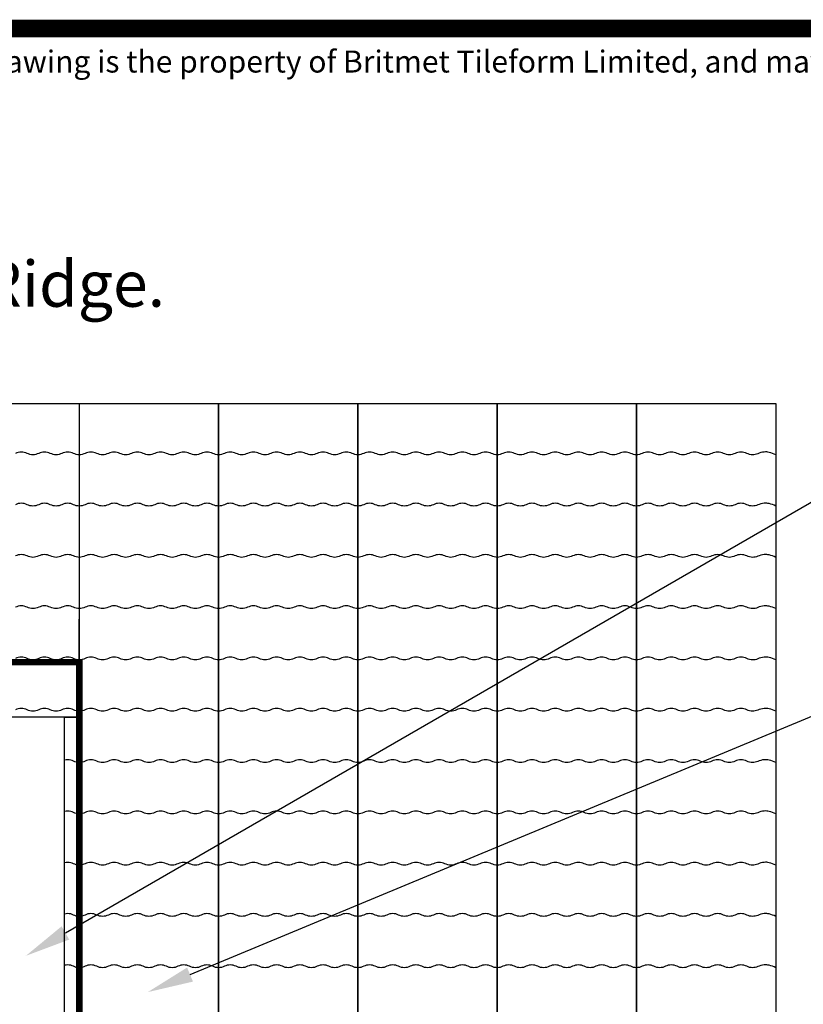
# Model space of a CAD drawing. Extents: x 0 to 1333, y -3 to 885.
# Drawn here: x 785 to 1007, y 606 to 885 of the extents above; entities that cross this region are included whole.
import ezdxf

# ---------------------------------------------------------------- set-up
doc = ezdxf.new("R2010")
doc.units = 0
doc.linetypes.add('DASHED', pattern=[0.75, 0.5, -0.25])
doc.layers.get('0').update_dxf_attribs({"linetype": 'CONTINUOUS'})
doc.styles.add('COPY', font='romans.shx', dxfattribs={"height": 1.25})
doc.styles.add('NOTES', font='romans.shx', dxfattribs={"height": 12.5})

msp = doc.modelspace()

# ---------------------------------------------------------------- linework, layer by layer
msp.add_line((564.6, 776.06), (999.32, 776.06))
at = {"ltscale": 50, "const_width": 5}
msp.add_lwpolyline([(2.5, 2.5), (1330, 2.5), (1330, 125), (1330, 882.5), (2.5, 882.5), (2.5, 125), (2.5, 0)], dxfattribs=at)
for points in [[(801.72, 776.06), (801.72, 686.99), (762.2, 686.99)], [(841.24, 776.06), (841.24, 410.24), (801.72, 410.24)], [(841.24, 410.24), (841.24, 776.06)], [(880.76, 776.06), (880.76, 410.24), (841.24, 410.24)], [(880.76, 410.24), (880.76, 776.06)], [(920.28, 776.06), (920.28, 410.24), (880.76, 410.24)], [(920.28, 410.24), (920.28, 776.06)], [(959.8, 776.06), (959.8, 410.24), (920.28, 410.24)], [(959.8, 410.24), (959.8, 776.06)], [(999.32, 776.06), (999.32, 410.24), (959.8, 410.24)], [(797.79, 625.76), (1030.83, 760.48), (1281.08, 760.48)], [(801.72, 530.99), (797.56, 530.99), (797.56, 686.99), (801.72, 686.99), (801.72, 714.81)], [(833.14, 613.95), (1034.63, 697.68), (1227.93, 697.68)]]:
    msp.add_lwpolyline(points)
for points in [[(999.32, 761.5, 0.058205), (997.46, 762.18, 0.080796), (996.03, 762.28, 0.081383), (994.19, 761.8, -0.104059), (992.74, 761.5, -0.116805), (991.09, 761.89, 0.116805), (989.44, 762.28, 0.116805), (987.8, 761.89, -0.116805), (986.15, 761.5, -0.116805), (984.5, 761.89, 0.116805), (982.86, 762.28, 0.116805), (981.21, 761.89, -0.116805), (979.56, 761.5, -0.116805), (977.92, 761.89, 0.116805), (976.27, 762.28, 0.116805), (974.62, 761.89, -0.116805), (972.98, 761.5, -0.116805), (971.33, 761.89, 0.116805), (969.68, 762.28, 0.116805), (968.04, 761.89, -0.116805), (966.39, 761.5, -0.116805), (964.74, 761.89, 0.116805), (963.1, 762.28, 0.116805), (961.45, 761.89, -0.116805), (959.8, 761.5, -0.116805), (958.16, 761.89, 0.116805), (956.51, 762.28, 0.116805), (954.86, 761.89, -0.116805), (953.22, 761.5, -0.116805), (951.57, 761.89, 0.116805), (949.92, 762.28, 0.116805), (948.28, 761.89, -0.116805), (946.63, 761.5, -0.116805), (944.98, 761.89, 0.116805), (943.34, 762.28, 0.116805), (941.69, 761.89, -0.116805), (940.04, 761.5, -0.116805), (938.4, 761.89, 0.116805), (936.75, 762.28, 0.116805), (935.1, 761.89, -0.116805), (933.46, 761.5, -0.116805), (931.81, 761.89, 0.116805), (930.16, 762.28, 0.116805), (928.52, 761.89, -0.116805), (926.87, 761.5, -0.116805), (925.22, 761.89, 0.116805), (923.58, 762.28, 0.116805), (921.93, 761.89, -0.116805), (920.28, 761.5, -0.116805), (918.64, 761.89, 0.116805), (916.99, 762.28, 0.116805), (915.34, 761.89, -0.116805), (913.7, 761.5, -0.116805), (912.05, 761.89, 0.116805), (910.4, 762.28, 0.116805), (908.76, 761.89, -0.116805), (907.11, 761.5, -0.116805), (905.46, 761.89, 0.116805), (903.82, 762.28, 0.116805), (902.17, 761.89, -0.116805), (900.52, 761.5, -0.116805), (898.88, 761.89, 0.116805), (897.23, 762.28, 0.116805), (895.58, 761.89, -0.116805), (893.94, 761.5, -0.116805), (892.29, 761.89, 0.116805), (890.64, 762.28, 0.116805), (889, 761.89, -0.116805), (887.35, 761.5, -0.116805), (885.7, 761.89, 0.116805), (884.06, 762.28, 0.116805), (882.41, 761.89, -0.116805), (880.76, 761.5, -0.116805), (879.12, 761.89, 0.116805), (877.47, 762.28, 0.116805), (875.82, 761.89, -0.116805), (874.18, 761.5, -0.116805), (872.53, 761.89, 0.116805), (870.88, 762.28, 0.116805), (869.24, 761.89, -0.116805), (867.59, 761.5, -0.116805), (865.94, 761.89, 0.116805), (864.3, 762.28, 0.116805), (862.65, 761.89, -0.116805), (861, 761.5, -0.116805), (859.36, 761.89, 0.116805), (857.71, 762.28, 0.116805), (856.06, 761.89, -0.116805), (854.42, 761.5, -0.116805), (852.77, 761.89, 0.116805), (851.12, 762.28, 0.116805), (849.48, 761.89, -0.116805), (847.83, 761.5, -0.116805), (846.18, 761.89, 0.116805), (844.54, 762.28, 0.116805), (842.89, 761.89, -0.116805), (841.24, 761.5, -0.116805), (839.6, 761.89, 0.116805), (837.95, 762.28, 0.116805), (836.3, 761.89, -0.116805), (834.66, 761.5, -0.116805), (833.01, 761.89, 0.116805), (831.36, 762.28, 0.116805), (829.72, 761.89, -0.116805), (828.07, 761.5, -0.116805), (826.42, 761.89, 0.116805), (824.78, 762.28, 0.116805), (823.13, 761.89, -0.116805), (821.48, 761.5, -0.116805), (819.84, 761.89, 0.116805), (818.19, 762.28, 0.116805), (816.54, 761.89, -0.116805), (814.9, 761.5, -0.116805), (813.25, 761.89, 0.116805), (811.6, 762.28, 0.116805), (809.96, 761.89, -0.116805), (808.31, 761.5, -0.116805), (806.66, 761.89, 0.116805), (805.02, 762.28, 0.116805), (803.37, 761.89, -0.116805), (801.72, 761.5, -0.116805), (800.08, 761.89, 0.116805), (798.43, 762.28, 0.116805), (796.78, 761.89, -0.116805), (795.14, 761.5, -0.116805), (793.49, 761.89, 0.116805), (791.84, 762.28, 0.116805), (790.2, 761.89, -0.116805), (788.55, 761.5, -0.116805), (786.9, 761.89, 0.116805), (785.26, 762.28, 0.116805), (783.61, 761.89, -0.116805)], [(999.32, 746.94, 0.058205), (997.46, 747.62, 0.080796), (996.03, 747.72, 0.081383), (994.19, 747.24, -0.104059), (992.74, 746.94, -0.116805), (991.09, 747.33, 0.116805), (989.44, 747.72, 0.116805), (987.8, 747.33, -0.116805), (986.15, 746.94, -0.116805), (984.5, 747.33, 0.116805), (982.86, 747.72, 0.116805), (981.21, 747.33, -0.116805), (979.56, 746.94, -0.116805), (977.92, 747.33, 0.116805), (976.27, 747.72, 0.116805), (974.62, 747.33, -0.116805), (972.98, 746.94, -0.116805), (971.33, 747.33, 0.116805), (969.68, 747.72, 0.116805), (968.04, 747.33, -0.116805), (966.39, 746.94, -0.116805), (964.74, 747.33, 0.116805), (963.1, 747.72, 0.116805), (961.45, 747.33, -0.116805), (959.8, 746.94, -0.116805), (958.16, 747.33, 0.116805), (956.51, 747.72, 0.116805), (954.86, 747.33, -0.116805), (953.22, 746.94, -0.116805), (951.57, 747.33, 0.116805), (949.92, 747.72, 0.116805), (948.28, 747.33, -0.116805), (946.63, 746.94, -0.116805), (944.98, 747.33, 0.116805), (943.34, 747.72, 0.116805), (941.69, 747.33, -0.116805), (940.04, 746.94, -0.116805), (938.4, 747.33, 0.116805), (936.75, 747.72, 0.116805), (935.1, 747.33, -0.116805), (933.46, 746.94, -0.116805), (931.81, 747.33, 0.116805), (930.16, 747.72, 0.116805), (928.52, 747.33, -0.116805), (926.87, 746.94, -0.116805), (925.22, 747.33, 0.116805), (923.58, 747.72, 0.116805), (921.93, 747.33, -0.116805), (920.28, 746.94, -0.116805), (918.64, 747.33, 0.116805), (916.99, 747.72, 0.116805), (915.34, 747.33, -0.116805), (913.7, 746.94, -0.116805), (912.05, 747.33, 0.116805), (910.4, 747.72, 0.116805), (908.76, 747.33, -0.116805), (907.11, 746.94, -0.116805), (905.46, 747.33, 0.116805), (903.82, 747.72, 0.116805), (902.17, 747.33, -0.116805), (900.52, 746.94, -0.116805), (898.88, 747.33, 0.116805), (897.23, 747.72, 0.116805), (895.58, 747.33, -0.116805), (893.94, 746.94, -0.116805), (892.29, 747.33, 0.116805), (890.64, 747.72, 0.116805), (889, 747.33, -0.116805), (887.35, 746.94, -0.116805), (885.7, 747.33, 0.116805), (884.06, 747.72, 0.116805), (882.41, 747.33, -0.116805), (880.76, 746.94, -0.116805), (879.12, 747.33, 0.116805), (877.47, 747.72, 0.116805), (875.82, 747.33, -0.116805), (874.18, 746.94, -0.116805), (872.53, 747.33, 0.116805), (870.88, 747.72, 0.116805), (869.24, 747.33, -0.116805), (867.59, 746.94, -0.116805), (865.94, 747.33, 0.116805), (864.3, 747.72, 0.116805), (862.65, 747.33, -0.116805), (861, 746.94, -0.116805), (859.36, 747.33, 0.116805), (857.71, 747.72, 0.116805), (856.06, 747.33, -0.116805), (854.42, 746.94, -0.116805), (852.77, 747.33, 0.116805), (851.12, 747.72, 0.116805), (849.48, 747.33, -0.116805), (847.83, 746.94, -0.116805), (846.18, 747.33, 0.116805), (844.54, 747.72, 0.116805), (842.89, 747.33, -0.116805), (841.24, 746.94, -0.116805), (839.6, 747.33, 0.116805), (837.95, 747.72, 0.116805), (836.3, 747.33, -0.116805), (834.66, 746.94, -0.116805), (833.01, 747.33, 0.116805), (831.36, 747.72, 0.116805), (829.72, 747.33, -0.116805), (828.07, 746.94, -0.116805), (826.42, 747.33, 0.116805), (824.78, 747.72, 0.116805), (823.13, 747.33, -0.116805), (821.48, 746.94, -0.116805), (819.84, 747.33, 0.116805), (818.19, 747.72, 0.116805), (816.54, 747.33, -0.116805), (814.9, 746.94, -0.116805), (813.25, 747.33, 0.116805), (811.6, 747.72, 0.116805), (809.96, 747.33, -0.116805), (808.31, 746.94, -0.116805), (806.66, 747.33, 0.116805), (805.02, 747.72, 0.116805), (803.37, 747.33, -0.116805), (801.72, 746.94, -0.116805), (800.08, 747.33, 0.116805), (798.43, 747.72, 0.116805), (796.78, 747.33, -0.116805), (795.14, 746.94, -0.116805), (793.49, 747.33, 0.116805), (791.84, 747.72, 0.116805), (790.2, 747.33, -0.116805), (788.55, 746.94, -0.116805), (786.9, 747.33, 0.116805), (785.26, 747.72, 0.116805), (783.61, 747.33, -0.116805)], [(999.32, 732.38, 0.058205), (997.46, 733.06, 0.080796), (996.03, 733.16, 0.081383), (994.19, 732.68, -0.104059), (992.74, 732.38, -0.116805), (991.09, 732.77, 0.116805), (989.44, 733.16, 0.116805), (987.8, 732.77, -0.116805), (986.15, 732.38, -0.116805), (984.5, 732.77, 0.116805), (982.86, 733.16, 0.116805), (981.21, 732.77, -0.116805), (979.56, 732.38, -0.116805), (977.92, 732.77, 0.116805), (976.27, 733.16, 0.116805), (974.62, 732.77, -0.116805), (972.98, 732.38, -0.116805), (971.33, 732.77, 0.116805), (969.68, 733.16, 0.116805), (968.04, 732.77, -0.116805), (966.39, 732.38, -0.116805), (964.74, 732.77, 0.116805), (963.1, 733.16, 0.116805), (961.45, 732.77, -0.116805), (959.8, 732.38, -0.116805), (958.16, 732.77, 0.116805), (956.51, 733.16, 0.116805), (954.86, 732.77, -0.116805), (953.22, 732.38, -0.116805), (951.57, 732.77, 0.116805), (949.92, 733.16, 0.116805), (948.28, 732.77, -0.116805), (946.63, 732.38, -0.116805), (944.98, 732.77, 0.116805), (943.34, 733.16, 0.116805), (941.69, 732.77, -0.116805), (940.04, 732.38, -0.116805), (938.4, 732.77, 0.116805), (936.75, 733.16, 0.116805), (935.1, 732.77, -0.116805), (933.46, 732.38, -0.116805), (931.81, 732.77, 0.116805), (930.16, 733.16, 0.116805), (928.52, 732.77, -0.116805), (926.87, 732.38, -0.116805), (925.22, 732.77, 0.116805), (923.58, 733.16, 0.116805), (921.93, 732.77, -0.116805), (920.28, 732.38, -0.116805), (918.64, 732.77, 0.116805), (916.99, 733.16, 0.116805), (915.34, 732.77, -0.116805), (913.7, 732.38, -0.116805), (912.05, 732.77, 0.116805), (910.4, 733.16, 0.116805), (908.76, 732.77, -0.116805), (907.11, 732.38, -0.116805), (905.46, 732.77, 0.116805), (903.82, 733.16, 0.116805), (902.17, 732.77, -0.116805), (900.52, 732.38, -0.116805), (898.88, 732.77, 0.116805), (897.23, 733.16, 0.116805), (895.58, 732.77, -0.116805), (893.94, 732.38, -0.116805), (892.29, 732.77, 0.116805), (890.64, 733.16, 0.116805), (889, 732.77, -0.116805), (887.35, 732.38, -0.116805), (885.7, 732.77, 0.116805), (884.06, 733.16, 0.116805), (882.41, 732.77, -0.116805), (880.76, 732.38, -0.116805), (879.12, 732.77, 0.116805), (877.47, 733.16, 0.116805), (875.82, 732.77, -0.116805), (874.18, 732.38, -0.116805), (872.53, 732.77, 0.116805), (870.88, 733.16, 0.116805), (869.24, 732.77, -0.116805), (867.59, 732.38, -0.116805), (865.94, 732.77, 0.116805), (864.3, 733.16, 0.116805), (862.65, 732.77, -0.116805), (861, 732.38, -0.116805), (859.36, 732.77, 0.116805), (857.71, 733.16, 0.116805), (856.06, 732.77, -0.116805), (854.42, 732.38, -0.116805), (852.77, 732.77, 0.116805), (851.12, 733.16, 0.116805), (849.48, 732.77, -0.116805), (847.83, 732.38, -0.116805), (846.18, 732.77, 0.116805), (844.54, 733.16, 0.116805), (842.89, 732.77, -0.116805), (841.24, 732.38, -0.116805), (839.6, 732.77, 0.116805), (837.95, 733.16, 0.116805), (836.3, 732.77, -0.116805), (834.66, 732.38, -0.116805), (833.01, 732.77, 0.116805), (831.36, 733.16, 0.116805), (829.72, 732.77, -0.116805), (828.07, 732.38, -0.116805), (826.42, 732.77, 0.116805), (824.78, 733.16, 0.116805), (823.13, 732.77, -0.116805), (821.48, 732.38, -0.116805), (819.84, 732.77, 0.116805), (818.19, 733.16, 0.116805), (816.54, 732.77, -0.116805), (814.9, 732.38, -0.116805), (813.25, 732.77, 0.116805), (811.6, 733.16, 0.116805), (809.96, 732.77, -0.116805), (808.31, 732.38, -0.116805), (806.66, 732.77, 0.116805), (805.02, 733.16, 0.116805), (803.37, 732.77, -0.116805), (801.72, 732.38, -0.116805), (800.08, 732.77, 0.116805), (798.43, 733.16, 0.116805), (796.78, 732.77, -0.116805), (795.14, 732.38, -0.116805), (793.49, 732.77, 0.116805), (791.84, 733.16, 0.116805), (790.2, 732.77, -0.116805), (788.55, 732.38, -0.116805), (786.9, 732.77, 0.116805), (785.26, 733.16, 0.116805), (783.61, 732.77, -0.116805)], [(999.32, 717.82, 0.058205), (997.46, 718.5, 0.080796), (996.03, 718.6, 0.081383), (994.19, 718.12, -0.104059), (992.74, 717.82, -0.116805), (991.09, 718.21, 0.116805), (989.44, 718.6, 0.116805), (987.8, 718.21, -0.116805), (986.15, 717.82, -0.116805), (984.5, 718.21, 0.116805), (982.86, 718.6, 0.116805), (981.21, 718.21, -0.116805), (979.56, 717.82, -0.116805), (977.92, 718.21, 0.116805), (976.27, 718.6, 0.116805), (974.62, 718.21, -0.116805), (972.98, 717.82, -0.116805), (971.33, 718.21, 0.116805), (969.68, 718.6, 0.116805), (968.04, 718.21, -0.116805), (966.39, 717.82, -0.116805), (964.74, 718.21, 0.116805), (963.1, 718.6, 0.116805), (961.45, 718.21, -0.116805), (959.8, 717.82, -0.116805), (958.16, 718.21, 0.116805), (956.51, 718.6, 0.116805), (954.86, 718.21, -0.116805), (953.22, 717.82, -0.116805), (951.57, 718.21, 0.116805), (949.92, 718.6, 0.116805), (948.28, 718.21, -0.116805), (946.63, 717.82, -0.116805), (944.98, 718.21, 0.116805), (943.34, 718.6, 0.116805), (941.69, 718.21, -0.116805), (940.04, 717.82, -0.116805), (938.4, 718.21, 0.116805), (936.75, 718.6, 0.116805), (935.1, 718.21, -0.116805), (933.46, 717.82, -0.116805), (931.81, 718.21, 0.116805), (930.16, 718.6, 0.116805), (928.52, 718.21, -0.116805), (926.87, 717.82, -0.116805), (925.22, 718.21, 0.116805), (923.58, 718.6, 0.116805), (921.93, 718.21, -0.116805), (920.28, 717.82, -0.116805), (918.64, 718.21, 0.116805), (916.99, 718.6, 0.116805), (915.34, 718.21, -0.116805), (913.7, 717.82, -0.116805), (912.05, 718.21, 0.116805), (910.4, 718.6, 0.116805), (908.76, 718.21, -0.116805), (907.11, 717.82, -0.116805), (905.46, 718.21, 0.116805), (903.82, 718.6, 0.116805), (902.17, 718.21, -0.116805), (900.52, 717.82, -0.116805), (898.88, 718.21, 0.116805), (897.23, 718.6, 0.116805), (895.58, 718.21, -0.116805), (893.94, 717.82, -0.116805), (892.29, 718.21, 0.116805), (890.64, 718.6, 0.116805), (889, 718.21, -0.116805), (887.35, 717.82, -0.116805), (885.7, 718.21, 0.116805), (884.06, 718.6, 0.116805), (882.41, 718.21, -0.116805), (880.76, 717.82, -0.116805), (879.12, 718.21, 0.116805), (877.47, 718.6, 0.116805), (875.82, 718.21, -0.116805), (874.18, 717.82, -0.116805), (872.53, 718.21, 0.116805), (870.88, 718.6, 0.116805), (869.24, 718.21, -0.116805), (867.59, 717.82, -0.116805), (865.94, 718.21, 0.116805), (864.3, 718.6, 0.116805), (862.65, 718.21, -0.116805), (861, 717.82, -0.116805), (859.36, 718.21, 0.116805), (857.71, 718.6, 0.116805), (856.06, 718.21, -0.116805), (854.42, 717.82, -0.116805), (852.77, 718.21, 0.116805), (851.12, 718.6, 0.116805), (849.48, 718.21, -0.116805), (847.83, 717.82, -0.116805), (846.18, 718.21, 0.116805), (844.54, 718.6, 0.116805), (842.89, 718.21, -0.116805), (841.24, 717.82, -0.116805), (839.6, 718.21, 0.116805), (837.95, 718.6, 0.116805), (836.3, 718.21, -0.116805), (834.66, 717.82, -0.116805), (833.01, 718.21, 0.116805), (831.36, 718.6, 0.116805), (829.72, 718.21, -0.116805), (828.07, 717.82, -0.116805), (826.42, 718.21, 0.116805), (824.78, 718.6, 0.116805), (823.13, 718.21, -0.116805), (821.48, 717.82, -0.116805), (819.84, 718.21, 0.116805), (818.19, 718.6, 0.116805), (816.54, 718.21, -0.116805), (814.9, 717.82, -0.116805), (813.25, 718.21, 0.116805), (811.6, 718.6, 0.116805), (809.96, 718.21, -0.116805), (808.31, 717.82, -0.116805), (806.66, 718.21, 0.116805), (805.02, 718.6, 0.116805), (803.37, 718.21, -0.116805), (801.72, 717.82, -0.116805), (800.08, 718.21, 0.116805), (798.43, 718.6, 0.116805), (796.78, 718.21, -0.116805), (795.14, 717.82, -0.116805), (793.49, 718.21, 0.116805), (791.84, 718.6, 0.116805), (790.2, 718.21, -0.116805), (788.55, 717.82, -0.116805), (786.9, 718.21, 0.116805), (785.26, 718.6, 0.116805), (783.61, 718.21, -0.116805)], [(999.32, 703.26, 0.058205), (997.46, 703.94, 0.080796), (996.03, 704.04, 0.081383), (994.19, 703.56, -0.104059), (992.74, 703.26, -0.116805), (991.09, 703.65, 0.116805), (989.44, 704.04, 0.116805), (987.8, 703.65, -0.116805), (986.15, 703.26, -0.116805), (984.5, 703.65, 0.116805), (982.86, 704.04, 0.116805), (981.21, 703.65, -0.116805), (979.56, 703.26, -0.116805), (977.92, 703.65, 0.116805), (976.27, 704.04, 0.116805), (974.62, 703.65, -0.116805), (972.98, 703.26, -0.116805), (971.33, 703.65, 0.116805), (969.68, 704.04, 0.116805), (968.04, 703.65, -0.116805), (966.39, 703.26, -0.116805), (964.74, 703.65, 0.116805), (963.1, 704.04, 0.116805), (961.45, 703.65, -0.116805), (959.8, 703.26, -0.116805), (958.16, 703.65, 0.116805), (956.51, 704.04, 0.116805), (954.86, 703.65, -0.116805), (953.22, 703.26, -0.116805), (951.57, 703.65, 0.116805), (949.92, 704.04, 0.116805), (948.28, 703.65, -0.116805), (946.63, 703.26, -0.116805), (944.98, 703.65, 0.116805), (943.34, 704.04, 0.116805), (941.69, 703.65, -0.116805), (940.04, 703.26, -0.116805), (938.4, 703.65, 0.116805), (936.75, 704.04, 0.116805), (935.1, 703.65, -0.116805), (933.46, 703.26, -0.116805), (931.81, 703.65, 0.116805), (930.16, 704.04, 0.116805), (928.52, 703.65, -0.116805), (926.87, 703.26, -0.116805), (925.22, 703.65, 0.116805), (923.58, 704.04, 0.116805), (921.93, 703.65, -0.116805), (920.28, 703.26, -0.116805), (918.64, 703.65, 0.116805), (916.99, 704.04, 0.116805), (915.34, 703.65, -0.116805), (913.7, 703.26, -0.116805), (912.05, 703.65, 0.116805), (910.4, 704.04, 0.116805), (908.76, 703.65, -0.116805), (907.11, 703.26, -0.116805), (905.46, 703.65, 0.116805), (903.82, 704.04, 0.116805), (902.17, 703.65, -0.116805), (900.52, 703.26, -0.116805), (898.88, 703.65, 0.116805), (897.23, 704.04, 0.116805), (895.58, 703.65, -0.116805), (893.94, 703.26, -0.116805), (892.29, 703.65, 0.116805), (890.64, 704.04, 0.116805), (889, 703.65, -0.116805), (887.35, 703.26, -0.116805), (885.7, 703.65, 0.116805), (884.06, 704.04, 0.116805), (882.41, 703.65, -0.116805), (880.76, 703.26, -0.116805), (879.12, 703.65, 0.116805), (877.47, 704.04, 0.116805), (875.82, 703.65, -0.116805), (874.18, 703.26, -0.116805), (872.53, 703.65, 0.116805), (870.88, 704.04, 0.116805), (869.24, 703.65, -0.116805), (867.59, 703.26, -0.116805), (865.94, 703.65, 0.116805), (864.3, 704.04, 0.116805), (862.65, 703.65, -0.116805), (861, 703.26, -0.116805), (859.36, 703.65, 0.116805), (857.71, 704.04, 0.116805), (856.06, 703.65, -0.116805), (854.42, 703.26, -0.116805), (852.77, 703.65, 0.116805), (851.12, 704.04, 0.116805), (849.48, 703.65, -0.116805), (847.83, 703.26, -0.116805), (846.18, 703.65, 0.116805), (844.54, 704.04, 0.116805), (842.89, 703.65, -0.116805), (841.24, 703.26, -0.116805), (839.6, 703.65, 0.116805), (837.95, 704.04, 0.116805), (836.3, 703.65, -0.116805), (834.66, 703.26, -0.116805), (833.01, 703.65, 0.116805), (831.36, 704.04, 0.116805), (829.72, 703.65, -0.116805), (828.07, 703.26, -0.116805), (826.42, 703.65, 0.116805), (824.78, 704.04, 0.116805), (823.13, 703.65, -0.116805), (821.48, 703.26, -0.116805), (819.84, 703.65, 0.116805), (818.19, 704.04, 0.116805), (816.54, 703.65, -0.116805), (814.9, 703.26, -0.116805), (813.25, 703.65, 0.116805), (811.6, 704.04, 0.116805), (809.96, 703.65, -0.116805), (808.31, 703.26, -0.116805), (806.66, 703.65, 0.116805), (805.02, 704.04, 0.116805), (803.37, 703.65, -0.116805), (801.72, 703.26, -0.116805), (800.08, 703.65, 0.116805), (798.43, 704.04, 0.116805), (796.78, 703.65, -0.116805), (795.14, 703.26, -0.116805), (793.49, 703.65, 0.116805), (791.84, 704.04, 0.116805), (790.2, 703.65, -0.116805), (788.55, 703.26, -0.116805), (786.9, 703.65, 0.116805), (785.26, 704.04, 0.116805), (783.61, 703.65, -0.116805)], [(999.32, 688.7, 0.058205), (997.46, 689.38, 0.080796), (996.03, 689.48, 0.081383), (994.19, 689, -0.104059), (992.74, 688.7, -0.116805), (991.09, 689.09, 0.116805), (989.44, 689.48, 0.116805), (987.8, 689.09, -0.116805), (986.15, 688.7, -0.116805), (984.5, 689.09, 0.116805), (982.86, 689.48, 0.116805), (981.21, 689.09, -0.116805), (979.56, 688.7, -0.116805), (977.92, 689.09, 0.116805), (976.27, 689.48, 0.116805), (974.62, 689.09, -0.116805), (972.98, 688.7, -0.116805), (971.33, 689.09, 0.116805), (969.68, 689.48, 0.116805), (968.04, 689.09, -0.116805), (966.39, 688.7, -0.116805), (964.74, 689.09, 0.116805), (963.1, 689.48, 0.116805), (961.45, 689.09, -0.116805), (959.8, 688.7, -0.116805), (958.16, 689.09, 0.116805), (956.51, 689.48, 0.116805), (954.86, 689.09, -0.116805), (953.22, 688.7, -0.116805), (951.57, 689.09, 0.116805), (949.92, 689.48, 0.116805), (948.28, 689.09, -0.116805), (946.63, 688.7, -0.116805), (944.98, 689.09, 0.116805), (943.34, 689.48, 0.116805), (941.69, 689.09, -0.116805), (940.04, 688.7, -0.116805), (938.4, 689.09, 0.116805), (936.75, 689.48, 0.116805), (935.1, 689.09, -0.116805), (933.46, 688.7, -0.116805), (931.81, 689.09, 0.116805), (930.16, 689.48, 0.116805), (928.52, 689.09, -0.116805), (926.87, 688.7, -0.116805), (925.22, 689.09, 0.116805), (923.58, 689.48, 0.116805), (921.93, 689.09, -0.116805), (920.28, 688.7, -0.116805), (918.64, 689.09, 0.116805), (916.99, 689.48, 0.116805), (915.34, 689.09, -0.116805), (913.7, 688.7, -0.116805), (912.05, 689.09, 0.116805), (910.4, 689.48, 0.116805), (908.76, 689.09, -0.116805), (907.11, 688.7, -0.116805), (905.46, 689.09, 0.116805), (903.82, 689.48, 0.116805), (902.17, 689.09, -0.116805), (900.52, 688.7, -0.116805), (898.88, 689.09, 0.116805), (897.23, 689.48, 0.116805), (895.58, 689.09, -0.116805), (893.94, 688.7, -0.116805), (892.29, 689.09, 0.116805), (890.64, 689.48, 0.116805), (889, 689.09, -0.116805), (887.35, 688.7, -0.116805), (885.7, 689.09, 0.116805), (884.06, 689.48, 0.116805), (882.41, 689.09, -0.116805), (880.76, 688.7, -0.116805), (879.12, 689.09, 0.116805), (877.47, 689.48, 0.116805), (875.82, 689.09, -0.116805), (874.18, 688.7, -0.116805), (872.53, 689.09, 0.116805), (870.88, 689.48, 0.116805), (869.24, 689.09, -0.116805), (867.59, 688.7, -0.116805), (865.94, 689.09, 0.116805), (864.3, 689.48, 0.116805), (862.65, 689.09, -0.116805), (861, 688.7, -0.116805), (859.36, 689.09, 0.116805), (857.71, 689.48, 0.116805), (856.06, 689.09, -0.116805), (854.42, 688.7, -0.116805), (852.77, 689.09, 0.116805), (851.12, 689.48, 0.116805), (849.48, 689.09, -0.116805), (847.83, 688.7, -0.116805), (846.18, 689.09, 0.116805), (844.54, 689.48, 0.116805), (842.89, 689.09, -0.116805), (841.24, 688.7, -0.116805), (839.6, 689.09, 0.116805), (837.95, 689.48, 0.116805), (836.3, 689.09, -0.116805), (834.66, 688.7, -0.116805), (833.01, 689.09, 0.116805), (831.36, 689.48, 0.116805), (829.72, 689.09, -0.116805), (828.07, 688.7, -0.116805), (826.42, 689.09, 0.116805), (824.78, 689.48, 0.116805), (823.13, 689.09, -0.116805), (821.48, 688.7, -0.116805), (819.84, 689.09, 0.116805), (818.19, 689.48, 0.116805), (816.54, 689.09, -0.116805), (814.9, 688.7, -0.116805), (813.25, 689.09, 0.116805), (811.6, 689.48, 0.116805), (809.96, 689.09, -0.116805), (808.31, 688.7, -0.116805), (806.66, 689.09, 0.116805), (805.02, 689.48, 0.116805), (803.37, 689.09, -0.116805), (801.72, 688.7, -0.116805), (800.08, 689.09, 0.116805), (798.43, 689.48, 0.116805), (796.78, 689.09, -0.116805), (795.14, 688.7, -0.116805), (793.49, 689.09, 0.116805), (791.84, 689.48, 0.116805), (790.2, 689.09, -0.116805), (788.55, 688.7, -0.116805), (786.9, 689.09, 0.116805), (785.26, 689.48, 0.116805), (783.61, 689.09, -0.116805)], [(999.32, 674.14, 0.058205), (997.46, 674.82, 0.080796), (996.03, 674.92, 0.081383), (994.19, 674.44, -0.104059), (992.74, 674.14, -0.116805), (991.09, 674.53, 0.116805), (989.44, 674.92, 0.116805), (987.8, 674.53, -0.116805), (986.15, 674.14, -0.116805), (984.5, 674.53, 0.116805), (982.86, 674.92, 0.116805), (981.21, 674.53, -0.116805), (979.56, 674.14, -0.116805), (977.92, 674.53, 0.116805), (976.27, 674.92, 0.116805), (974.62, 674.53, -0.116805), (972.98, 674.14, -0.116805), (971.33, 674.53, 0.116805), (969.68, 674.92, 0.116805), (968.04, 674.53, -0.116805), (966.39, 674.14, -0.116805), (964.74, 674.53, 0.116805), (963.1, 674.92, 0.116805), (961.45, 674.53, -0.116805), (959.8, 674.14, -0.116805), (958.16, 674.53, 0.116805), (956.51, 674.92, 0.116805), (954.86, 674.53, -0.116805), (953.22, 674.14, -0.116805), (951.57, 674.53, 0.116805), (949.92, 674.92, 0.116805), (948.28, 674.53, -0.116805), (946.63, 674.14, -0.116805), (944.98, 674.53, 0.116805), (943.34, 674.92, 0.116805), (941.69, 674.53, -0.116805), (940.04, 674.14, -0.116805), (938.4, 674.53, 0.116805), (936.75, 674.92, 0.116805), (935.1, 674.53, -0.116805), (933.46, 674.14, -0.116805), (931.81, 674.53, 0.116805), (930.16, 674.92, 0.116805), (928.52, 674.53, -0.116805), (926.87, 674.14, -0.116805), (925.22, 674.53, 0.116805), (923.58, 674.92, 0.116805), (921.93, 674.53, -0.116805), (920.28, 674.14, -0.116805), (918.64, 674.53, 0.116805), (916.99, 674.92, 0.116805), (915.34, 674.53, -0.116805), (913.7, 674.14, -0.116805), (912.05, 674.53, 0.116805), (910.4, 674.92, 0.116805), (908.76, 674.53, -0.116805), (907.11, 674.14, -0.116805), (905.46, 674.53, 0.116805), (903.82, 674.92, 0.116805), (902.17, 674.53, -0.116805), (900.52, 674.14, -0.116805), (898.88, 674.53, 0.116805), (897.23, 674.92, 0.116805), (895.58, 674.53, -0.116805), (893.94, 674.14, -0.116805), (892.29, 674.53, 0.116805), (890.64, 674.92, 0.116805), (889, 674.53, -0.116805), (887.35, 674.14, -0.116805), (885.7, 674.53, 0.116805), (884.06, 674.92, 0.116805), (882.41, 674.53, -0.116805), (880.76, 674.14, -0.116805), (879.12, 674.53, 0.116805), (877.47, 674.92, 0.116805), (875.82, 674.53, -0.116805), (874.18, 674.14, -0.116805), (872.53, 674.53, 0.116805), (870.88, 674.92, 0.116805), (869.24, 674.53, -0.116805), (867.59, 674.14, -0.116805), (865.94, 674.53, 0.116805), (864.3, 674.92, 0.116805), (862.65, 674.53, -0.116805), (861, 674.14, -0.116805), (859.36, 674.53, 0.116805), (857.71, 674.92, 0.116805), (856.06, 674.53, -0.116805), (854.42, 674.14, -0.116805), (852.77, 674.53, 0.116805), (851.12, 674.92, 0.116805), (849.48, 674.53, -0.116805), (847.83, 674.14, -0.116805), (846.18, 674.53, 0.116805), (844.54, 674.92, 0.116805), (842.89, 674.53, -0.116805), (841.24, 674.14, -0.116805), (839.6, 674.53, 0.116805), (837.95, 674.92, 0.116805), (836.3, 674.53, -0.116805), (834.66, 674.14, -0.116805), (833.01, 674.53, 0.116805), (831.36, 674.92, 0.116805), (829.72, 674.53, -0.116805), (828.07, 674.14, -0.116805), (826.42, 674.53, 0.116805), (824.78, 674.92, 0.116805), (823.13, 674.53, -0.116805), (821.48, 674.14, -0.116805), (819.84, 674.53, 0.116805), (818.19, 674.92, 0.116805), (816.54, 674.53, -0.116805), (814.9, 674.14, -0.116805), (813.25, 674.53, 0.116805), (811.6, 674.92, 0.116805), (809.96, 674.53, -0.116805), (808.31, 674.14, -0.116805), (806.66, 674.53, 0.116805), (805.02, 674.92, 0.116805), (803.37, 674.53, -0.116805), (801.72, 674.14, -0.116805), (800.08, 674.53, 0.116805), (798.43, 674.92, 0.059649), (797.56, 674.81, -0.116805)], [(999.32, 659.58, 0.058205), (997.46, 660.26, 0.080796), (996.03, 660.36, 0.081383), (994.19, 659.88, -0.104059), (992.74, 659.58, -0.116805), (991.09, 659.97, 0.116805), (989.44, 660.36, 0.116805), (987.8, 659.97, -0.116805), (986.15, 659.58, -0.116805), (984.5, 659.97, 0.116805), (982.86, 660.36, 0.116805), (981.21, 659.97, -0.116805), (979.56, 659.58, -0.116805), (977.92, 659.97, 0.116805), (976.27, 660.36, 0.116805), (974.62, 659.97, -0.116805), (972.98, 659.58, -0.116805), (971.33, 659.97, 0.116805), (969.68, 660.36, 0.116805), (968.04, 659.97, -0.116805), (966.39, 659.58, -0.116805), (964.74, 659.97, 0.116805), (963.1, 660.36, 0.116805), (961.45, 659.97, -0.116805), (959.8, 659.58, -0.116805), (958.16, 659.97, 0.116805), (956.51, 660.36, 0.116805), (954.86, 659.97, -0.116805), (953.22, 659.58, -0.116805), (951.57, 659.97, 0.116805), (949.92, 660.36, 0.116805), (948.28, 659.97, -0.116805), (946.63, 659.58, -0.116805), (944.98, 659.97, 0.116805), (943.34, 660.36, 0.116805), (941.69, 659.97, -0.116805), (940.04, 659.58, -0.116805), (938.4, 659.97, 0.116805), (936.75, 660.36, 0.116805), (935.1, 659.97, -0.116805), (933.46, 659.58, -0.116805), (931.81, 659.97, 0.116805), (930.16, 660.36, 0.116805), (928.52, 659.97, -0.116805), (926.87, 659.58, -0.116805), (925.22, 659.97, 0.116805), (923.58, 660.36, 0.116805), (921.93, 659.97, -0.116805), (920.28, 659.58, -0.116805), (918.64, 659.97, 0.116805), (916.99, 660.36, 0.116805), (915.34, 659.97, -0.116805), (913.7, 659.58, -0.116805), (912.05, 659.97, 0.116805), (910.4, 660.36, 0.116805), (908.76, 659.97, -0.116805), (907.11, 659.58, -0.116805), (905.46, 659.97, 0.116805), (903.82, 660.36, 0.116805), (902.17, 659.97, -0.116805), (900.52, 659.58, -0.116805), (898.88, 659.97, 0.116805), (897.23, 660.36, 0.116805), (895.58, 659.97, -0.116805), (893.94, 659.58, -0.116805), (892.29, 659.97, 0.116805), (890.64, 660.36, 0.116805), (889, 659.97, -0.116805), (887.35, 659.58, -0.116805), (885.7, 659.97, 0.116805), (884.06, 660.36, 0.116805), (882.41, 659.97, -0.116805), (880.76, 659.58, -0.116805), (879.12, 659.97, 0.116805), (877.47, 660.36, 0.116805), (875.82, 659.97, -0.116805), (874.18, 659.58, -0.116805), (872.53, 659.97, 0.116805), (870.88, 660.36, 0.116805), (869.24, 659.97, -0.116805), (867.59, 659.58, -0.116805), (865.94, 659.97, 0.116805), (864.3, 660.36, 0.116805), (862.65, 659.97, -0.116805), (861, 659.58, -0.116805), (859.36, 659.97, 0.116805), (857.71, 660.36, 0.116805), (856.06, 659.97, -0.116805), (854.42, 659.58, -0.116805), (852.77, 659.97, 0.116805), (851.12, 660.36, 0.116805), (849.48, 659.97, -0.116805), (847.83, 659.58, -0.116805), (846.18, 659.97, 0.116805), (844.54, 660.36, 0.116805), (842.89, 659.97, -0.116805), (841.24, 659.58, -0.116805), (839.6, 659.97, 0.116805), (837.95, 660.36, 0.116805), (836.3, 659.97, -0.116805), (834.66, 659.58, -0.116805), (833.01, 659.97, 0.116805), (831.36, 660.36, 0.116805), (829.72, 659.97, -0.116805), (828.07, 659.58, -0.116805), (826.42, 659.97, 0.116805), (824.78, 660.36, 0.116805), (823.13, 659.97, -0.116805), (821.48, 659.58, -0.116805), (819.84, 659.97, 0.116805), (818.19, 660.36, 0.116805), (816.54, 659.97, -0.116805), (814.9, 659.58, -0.116805), (813.25, 659.97, 0.116805), (811.6, 660.36, 0.116805), (809.96, 659.97, -0.116805), (808.31, 659.58, -0.116805), (806.66, 659.97, 0.116805), (805.02, 660.36, 0.116805), (803.37, 659.97, -0.116805), (801.72, 659.58, -0.116805), (800.08, 659.97, 0.116805), (798.43, 660.36, 0.059649), (797.56, 660.25, -0.116805)], [(999.32, 645.02, 0.058205), (997.46, 645.7, 0.080796), (996.03, 645.8, 0.081383), (994.19, 645.32, -0.104059), (992.74, 645.02, -0.116805), (991.09, 645.41, 0.116805), (989.44, 645.8, 0.116805), (987.8, 645.41, -0.116805), (986.15, 645.02, -0.116805), (984.5, 645.41, 0.116805), (982.86, 645.8, 0.116805), (981.21, 645.41, -0.116805), (979.56, 645.02, -0.116805), (977.92, 645.41, 0.116805), (976.27, 645.8, 0.116805), (974.62, 645.41, -0.116805), (972.98, 645.02, -0.116805), (971.33, 645.41, 0.116805), (969.68, 645.8, 0.116805), (968.04, 645.41, -0.116805), (966.39, 645.02, -0.116805), (964.74, 645.41, 0.116805), (963.1, 645.8, 0.116805), (961.45, 645.41, -0.116805), (959.8, 645.02, -0.116805), (958.16, 645.41, 0.116805), (956.51, 645.8, 0.116805), (954.86, 645.41, -0.116805), (953.22, 645.02, -0.116805), (951.57, 645.41, 0.116805), (949.92, 645.8, 0.116805), (948.28, 645.41, -0.116805), (946.63, 645.02, -0.116805), (944.98, 645.41, 0.116805), (943.34, 645.8, 0.116805), (941.69, 645.41, -0.116805), (940.04, 645.02, -0.116805), (938.4, 645.41, 0.116805), (936.75, 645.8, 0.116805), (935.1, 645.41, -0.116805), (933.46, 645.02, -0.116805), (931.81, 645.41, 0.116805), (930.16, 645.8, 0.116805), (928.52, 645.41, -0.116805), (926.87, 645.02, -0.116805), (925.22, 645.41, 0.116805), (923.58, 645.8, 0.116805), (921.93, 645.41, -0.116805), (920.28, 645.02, -0.116805), (918.64, 645.41, 0.116805), (916.99, 645.8, 0.116805), (915.34, 645.41, -0.116805), (913.7, 645.02, -0.116805), (912.05, 645.41, 0.116805), (910.4, 645.8, 0.116805), (908.76, 645.41, -0.116805), (907.11, 645.02, -0.116805), (905.46, 645.41, 0.116805), (903.82, 645.8, 0.116805), (902.17, 645.41, -0.116805), (900.52, 645.02, -0.116805), (898.88, 645.41, 0.116805), (897.23, 645.8, 0.116805), (895.58, 645.41, -0.116805), (893.94, 645.02, -0.116805), (892.29, 645.41, 0.116805), (890.64, 645.8, 0.116805), (889, 645.41, -0.116805), (887.35, 645.02, -0.116805), (885.7, 645.41, 0.116805), (884.06, 645.8, 0.116805), (882.41, 645.41, -0.116805), (880.76, 645.02, -0.116805), (879.12, 645.41, 0.116805), (877.47, 645.8, 0.116805), (875.82, 645.41, -0.116805), (874.18, 645.02, -0.116805), (872.53, 645.41, 0.116805), (870.88, 645.8, 0.116805), (869.24, 645.41, -0.116805), (867.59, 645.02, -0.116805), (865.94, 645.41, 0.116805), (864.3, 645.8, 0.116805), (862.65, 645.41, -0.116805), (861, 645.02, -0.116805), (859.36, 645.41, 0.116805), (857.71, 645.8, 0.116805), (856.06, 645.41, -0.116805), (854.42, 645.02, -0.116805), (852.77, 645.41, 0.116805), (851.12, 645.8, 0.116805), (849.48, 645.41, -0.116805), (847.83, 645.02, -0.116805), (846.18, 645.41, 0.116805), (844.54, 645.8, 0.116805), (842.89, 645.41, -0.116805), (841.24, 645.02, -0.116805), (839.6, 645.41, 0.116805), (837.95, 645.8, 0.116805), (836.3, 645.41, -0.116805), (834.66, 645.02, -0.116805), (833.01, 645.41, 0.116805), (831.36, 645.8, 0.116805), (829.72, 645.41, -0.116805), (828.07, 645.02, -0.116805), (826.42, 645.41, 0.116805), (824.78, 645.8, 0.116805), (823.13, 645.41, -0.116805), (821.48, 645.02, -0.116805), (819.84, 645.41, 0.116805), (818.19, 645.8, 0.116805), (816.54, 645.41, -0.116805), (814.9, 645.02, -0.116805), (813.25, 645.41, 0.116805), (811.6, 645.8, 0.116805), (809.96, 645.41, -0.116805), (808.31, 645.02, -0.116805), (806.66, 645.41, 0.116805), (805.02, 645.8, 0.116805), (803.37, 645.41, -0.116805), (801.72, 645.02, -0.116805), (800.08, 645.41, 0.116805), (798.43, 645.8, 0.059649), (797.56, 645.69, -0.116805)], [(999.32, 630.46, 0.058205), (997.46, 631.14, 0.080796), (996.03, 631.24, 0.081383), (994.19, 630.76, -0.104059), (992.74, 630.46, -0.116805), (991.09, 630.85, 0.116805), (989.44, 631.24, 0.116805), (987.8, 630.85, -0.116805), (986.15, 630.46, -0.116805), (984.5, 630.85, 0.116805), (982.86, 631.24, 0.116805), (981.21, 630.85, -0.116805), (979.56, 630.46, -0.116805), (977.92, 630.85, 0.116805), (976.27, 631.24, 0.116805), (974.62, 630.85, -0.116805), (972.98, 630.46, -0.116805), (971.33, 630.85, 0.116805), (969.68, 631.24, 0.116805), (968.04, 630.85, -0.116805), (966.39, 630.46, -0.116805), (964.74, 630.85, 0.116805), (963.1, 631.24, 0.116805), (961.45, 630.85, -0.116805), (959.8, 630.46, -0.116805), (958.16, 630.85, 0.116805), (956.51, 631.24, 0.116805), (954.86, 630.85, -0.116805), (953.22, 630.46, -0.116805), (951.57, 630.85, 0.116805), (949.92, 631.24, 0.116805), (948.28, 630.85, -0.116805), (946.63, 630.46, -0.116805), (944.98, 630.85, 0.116805), (943.34, 631.24, 0.116805), (941.69, 630.85, -0.116805), (940.04, 630.46, -0.116805), (938.4, 630.85, 0.116805), (936.75, 631.24, 0.116805), (935.1, 630.85, -0.116805), (933.46, 630.46, -0.116805), (931.81, 630.85, 0.116805), (930.16, 631.24, 0.116805), (928.52, 630.85, -0.116805), (926.87, 630.46, -0.116805), (925.22, 630.85, 0.116805), (923.58, 631.24, 0.116805), (921.93, 630.85, -0.116805), (920.28, 630.46, -0.116805), (918.64, 630.85, 0.116805), (916.99, 631.24, 0.116805), (915.34, 630.85, -0.116805), (913.7, 630.46, -0.116805), (912.05, 630.85, 0.116805), (910.4, 631.24, 0.116805), (908.76, 630.85, -0.116805), (907.11, 630.46, -0.116805), (905.46, 630.85, 0.116805), (903.82, 631.24, 0.116805), (902.17, 630.85, -0.116805), (900.52, 630.46, -0.116805), (898.88, 630.85, 0.116805), (897.23, 631.24, 0.116805), (895.58, 630.85, -0.116805), (893.94, 630.46, -0.116805), (892.29, 630.85, 0.116805), (890.64, 631.24, 0.116805), (889, 630.85, -0.116805), (887.35, 630.46, -0.116805), (885.7, 630.85, 0.116805), (884.06, 631.24, 0.116805), (882.41, 630.85, -0.116805), (880.76, 630.46, -0.116805), (879.12, 630.85, 0.116805), (877.47, 631.24, 0.116805), (875.82, 630.85, -0.116805), (874.18, 630.46, -0.116805), (872.53, 630.85, 0.116805), (870.88, 631.24, 0.116805), (869.24, 630.85, -0.116805), (867.59, 630.46, -0.116805), (865.94, 630.85, 0.116805), (864.3, 631.24, 0.116805), (862.65, 630.85, -0.116805), (861, 630.46, -0.116805), (859.36, 630.85, 0.116805), (857.71, 631.24, 0.116805), (856.06, 630.85, -0.116805), (854.42, 630.46, -0.116805), (852.77, 630.85, 0.116805), (851.12, 631.24, 0.116805), (849.48, 630.85, -0.116805), (847.83, 630.46, -0.116805), (846.18, 630.85, 0.116805), (844.54, 631.24, 0.116805), (842.89, 630.85, -0.116805), (841.24, 630.46, -0.116805), (839.6, 630.85, 0.116805), (837.95, 631.24, 0.116805), (836.3, 630.85, -0.116805), (834.66, 630.46, -0.116805), (833.01, 630.85, 0.116805), (831.36, 631.24, 0.116805), (829.72, 630.85, -0.116805), (828.07, 630.46, -0.116805), (826.42, 630.85, 0.116805), (824.78, 631.24, 0.116805), (823.13, 630.85, -0.116805), (821.48, 630.46, -0.116805), (819.84, 630.85, 0.116805), (818.19, 631.24, 0.116805), (816.54, 630.85, -0.116805), (814.9, 630.46, -0.116805), (813.25, 630.85, 0.116805), (811.6, 631.24, 0.116805), (809.96, 630.85, -0.116805), (808.31, 630.46, -0.116805), (806.66, 630.85, 0.116805), (805.02, 631.24, 0.116805), (803.37, 630.85, -0.116805), (801.72, 630.46, -0.116805), (800.08, 630.85, 0.116805), (798.43, 631.24, 0.059649), (797.56, 631.13, -0.116805)], [(999.32, 615.9, 0.058205), (997.46, 616.58, 0.080796), (996.03, 616.68, 0.081383), (994.19, 616.2, -0.104059), (992.74, 615.9, -0.116805), (991.09, 616.29, 0.116805), (989.44, 616.68, 0.116805), (987.8, 616.29, -0.116805), (986.15, 615.9, -0.116805), (984.5, 616.29, 0.116805), (982.86, 616.68, 0.116805), (981.21, 616.29, -0.116805), (979.56, 615.9, -0.116805), (977.92, 616.29, 0.116805), (976.27, 616.68, 0.116805), (974.62, 616.29, -0.116805), (972.98, 615.9, -0.116805), (971.33, 616.29, 0.116805), (969.68, 616.68, 0.116805), (968.04, 616.29, -0.116805), (966.39, 615.9, -0.116805), (964.74, 616.29, 0.116805), (963.1, 616.68, 0.116805), (961.45, 616.29, -0.116805), (959.8, 615.9, -0.116805), (958.16, 616.29, 0.116805), (956.51, 616.68, 0.116805), (954.86, 616.29, -0.116805), (953.22, 615.9, -0.116805), (951.57, 616.29, 0.116805), (949.92, 616.68, 0.116805), (948.28, 616.29, -0.116805), (946.63, 615.9, -0.116805), (944.98, 616.29, 0.116805), (943.34, 616.68, 0.116805), (941.69, 616.29, -0.116805), (940.04, 615.9, -0.116805), (938.4, 616.29, 0.116805), (936.75, 616.68, 0.116805), (935.1, 616.29, -0.116805), (933.46, 615.9, -0.116805), (931.81, 616.29, 0.116805), (930.16, 616.68, 0.116805), (928.52, 616.29, -0.116805), (926.87, 615.9, -0.116805), (925.22, 616.29, 0.116805), (923.58, 616.68, 0.116805), (921.93, 616.29, -0.116805), (920.28, 615.9, -0.116805), (918.64, 616.29, 0.116805), (916.99, 616.68, 0.116805), (915.34, 616.29, -0.116805), (913.7, 615.9, -0.116805), (912.05, 616.29, 0.116805), (910.4, 616.68, 0.116805), (908.76, 616.29, -0.116805), (907.11, 615.9, -0.116805), (905.46, 616.29, 0.116805), (903.82, 616.68, 0.116805), (902.17, 616.29, -0.116805), (900.52, 615.9, -0.116805), (898.88, 616.29, 0.116805), (897.23, 616.68, 0.116805), (895.58, 616.29, -0.116805), (893.94, 615.9, -0.116805), (892.29, 616.29, 0.116805), (890.64, 616.68, 0.116805), (889, 616.29, -0.116805), (887.35, 615.9, -0.116805), (885.7, 616.29, 0.116805), (884.06, 616.68, 0.116805), (882.41, 616.29, -0.116805), (880.76, 615.9, -0.116805), (879.12, 616.29, 0.116805), (877.47, 616.68, 0.116805), (875.82, 616.29, -0.116805), (874.18, 615.9, -0.116805), (872.53, 616.29, 0.116805), (870.88, 616.68, 0.116805), (869.24, 616.29, -0.116805), (867.59, 615.9, -0.116805), (865.94, 616.29, 0.116805), (864.3, 616.68, 0.116805), (862.65, 616.29, -0.116805), (861, 615.9, -0.116805), (859.36, 616.29, 0.116805), (857.71, 616.68, 0.116805), (856.06, 616.29, -0.116805), (854.42, 615.9, -0.116805), (852.77, 616.29, 0.116805), (851.12, 616.68, 0.116805), (849.48, 616.29, -0.116805), (847.83, 615.9, -0.116805), (846.18, 616.29, 0.116805), (844.54, 616.68, 0.116805), (842.89, 616.29, -0.116805), (841.24, 615.9, -0.116805), (839.6, 616.29, 0.116805), (837.95, 616.68, 0.116805), (836.3, 616.29, -0.116805), (834.66, 615.9, -0.116805), (833.01, 616.29, 0.116805), (831.36, 616.68, 0.116805), (829.72, 616.29, -0.116805), (828.07, 615.9, -0.116805), (826.42, 616.29, 0.116805), (824.78, 616.68, 0.116805), (823.13, 616.29, -0.116805), (821.48, 615.9, -0.116805), (819.84, 616.29, 0.116805), (818.19, 616.68, 0.116805), (816.54, 616.29, -0.116805), (814.9, 615.9, -0.116805), (813.25, 616.29, 0.116805), (811.6, 616.68, 0.116805), (809.96, 616.29, -0.116805), (808.31, 615.9, -0.116805), (806.66, 616.29, 0.116805), (805.02, 616.68, 0.116805), (803.37, 616.29, -0.116805), (801.72, 615.9, -0.116805), (800.08, 616.29, 0.116805), (798.43, 616.68, 0.059649), (797.56, 616.57, -0.116805)]]:
    msp.add_lwpolyline(points, format="xyb")
at = {"linetype": 'DASHED', "ltscale": 100, "const_width": 1.82}
msp.add_lwpolyline([(758.04, 515.39), (758.04, 702.59), (801.72, 702.59), (801.72, 686.99)], dxfattribs=at)
at = {"const_width": 1.82}
msp.add_lwpolyline([(801.72, 686.99), (801.72, 515.39), (762.2, 515.39)], dxfattribs=at)
for points in [[(798.87, 623.88), (786.53, 619.25), (796.7, 627.64)], [(833.97, 611.95), (821.14, 608.96), (832.31, 615.95)]]:
    msp.add_solid(points)

# ---------------------------------------------------------------- texts
at = {"ltscale": 50, "style": 'COPY'}
msp.add_text('This drawing is the property of Britmet Tileform Limited, and may not be copied without their express permission.', height=6.25, dxfattribs=at).set_placement((753.75, 870))
at = {"style": 'NOTES'}
msp.add_text('Ridge.', height=13, dxfattribs=at).set_placement((774.16, 803.51))

doc.saveas('drawing.dxf')
